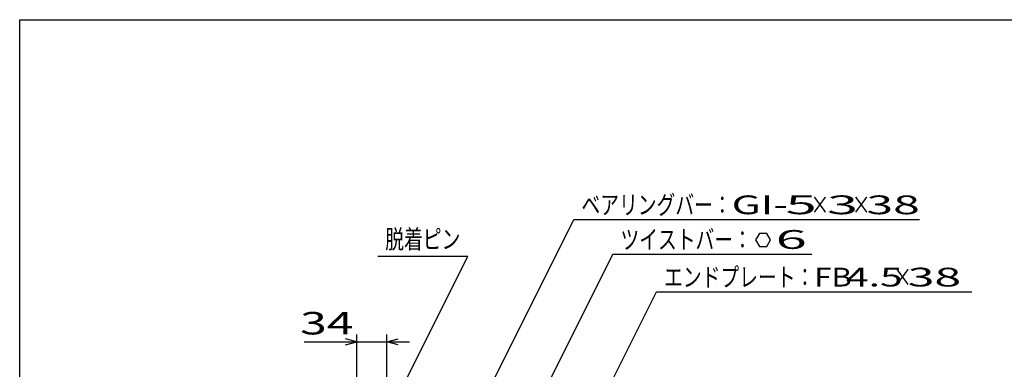
# Model space of a CAD drawing. Units: millimetres. Extents: x -182 to 174, y -128 to 105.
# Drawn here: x -172 to -41, y 58 to 105 of the extents above; entities that cross this region are included whole.
import ezdxf
from ezdxf.enums import TextEntityAlignment as Align

# ---------------------------------------------------------------- set-up
doc = ezdxf.new("R2010")
doc.units = ezdxf.units.MM
doc.header["$LTSCALE"] = 0.25
doc.layers.add('22', color=7, linetype='Continuous')
doc.styles.add('dcStyle0', font='txt.shx', dxfattribs={"width": 0.8, "bigfont": 'bigfont'})

msp = doc.modelspace()

# ---------------------------------------------------------------- linework, layer by layer
at = {"color": 150, "linetype": 'Continuous', "lineweight": 25}
for p, q in [((-172.4, -115.15), (-172.4, 104.85)), ((-172.4, 104.85), (173.6, 104.85))]:
    msp.add_line(p, q, dxfattribs=at)
at = {"layer": '22', "color": 4, "linetype": 'Continuous', "lineweight": 25}
for p, q in [((-117.625, 40.188), (-98.594, 78.25)), ((-98.594, 78.25), (-52.594, 78.25)), ((-73.906, 76.401), (-74.406, 75.535)), ((-72.906, 76.401), (-73.906, 76.401)), ((-72.406, 75.525), (-72.906, 76.401)), ((-74.406, 75.535), (-73.906, 74.669)), ((-72.906, 74.669), (-72.406, 75.535)), ((-108.562, 43.312), (-93.406, 73.625)), ((-93.406, 73.625), (-66.906, 73.625)), ((-73.906, 74.669), (-72.906, 74.669)), ((-124.719, 73.375), (-112.719, 73.375)), ((-122.188, 54.438), (-112.719, 73.375)), ((-97.312, 49.188), (-87.594, 68.625)), ((-87.594, 68.625), (-45.594, 68.625)), ((-127.5, 50.938), (-127.5, 62.938)), ((-123.5, 54.937), (-123.5, 62.938)), ((-134.5, 61.938), (-127.5, 61.938)), ((-127.5, 61.938), (-129, 62.338)), ((-129, 61.538), (-127.5, 61.938)), ((-127.5, 61.938), (-123.5, 61.938)), ((-123.5, 61.938), (-122, 62.338)), ((-122, 61.538), (-123.5, 61.938)), ((-123.5, 61.938), (-120.5, 61.938))]:
    msp.add_line(p, q, dxfattribs=at)

# ---------------------------------------------------------------- texts
at = {"layer": '22', "color": 2, "style": 'dcStyle0'}
for s, height, width, p, p2 in [('ベアリングバー：', 2.5, 0.833333, (-97.594, 78.95), (-77.594, 78.95)), ('×', 2.5, 0.833333, (-67.094, 78.95), (-64.594, 78.95)), ('×', 2.5, 0.833333, (-61.594, 78.95), (-59.094, 78.95)), ('脱着ピン', 2.5, 0.833333, (-123.719, 74.375), (-113.719, 74.375)), ('ツイストバー：', 2.5, 0.833333, (-92.406, 74.325), (-74.906, 74.325)), ('エンドプレート：', 2.5, 0.833333, (-86.594, 69.325), (-66.594, 69.325)), (' 4.5 ', 2.5, 0.8, (-63.594, 69.325), (-53.594, 69.325)), ('×', 2.5, 0.833333, (-56.094, 69.325), (-53.594, 69.325)), (' 34 ', 3, 0.833333, (-136.5, 62.938), (-126.5, 62.938))]:
    msp.add_text(s, height=height, dxfattribs=dict(at, width=width)).set_placement(p, p2, align=Align.FIT)
for s, p, p2 in [('GI-', (-77.594, 78.95), (-70.094, 78.95)), (' 5 ', (-72.094, 78.95), (-64.594, 78.95)), (' 3 ', (-66.594, 78.95), (-59.094, 78.95)), (' 38 ', (-61.094, 78.95), (-51.094, 78.95)), (' 6 ', (-73.406, 74.335), (-65.906, 74.335)), ('FB', (-66.594, 69.325), (-61.594, 69.325)), (' 38 ', (-55.594, 69.325), (-45.594, 69.325))]:
    msp.add_text(s, height=2.5, dxfattribs=at).set_placement(p, p2, align=Align.FIT)

doc.saveas('drawing.dxf')
